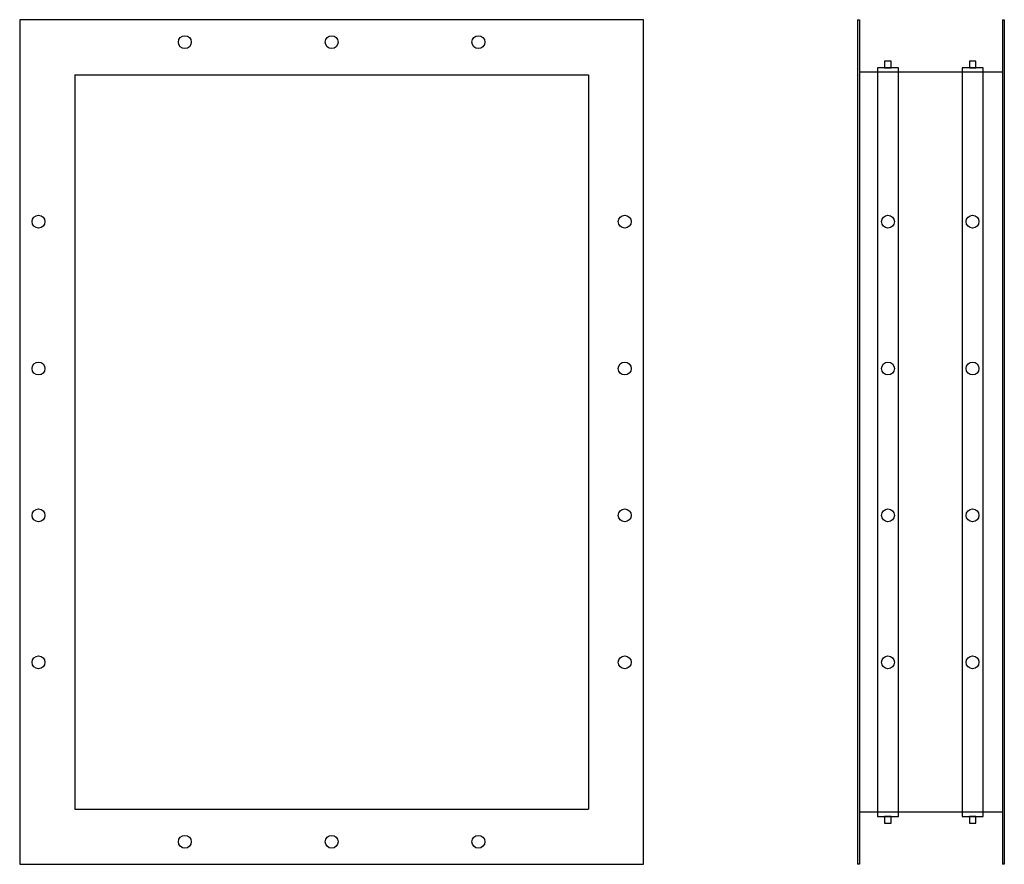
# Model space of a CAD drawing. Extents: x 328 to 1401, y 140 to 1060.
import ezdxf

# ---------------------------------------------------------------- set-up
doc = ezdxf.new("R2010")
doc.units = 0
doc.layers.get('0').update_dxf_attribs({"linetype": 'CONTINUOUS'})

msp = doc.modelspace()

# ---------------------------------------------------------------- linework, layer by layer
for p, q in [((328, 1059.9), (328, 139.9)), ((1008, 1059.9), (328, 1059.9)), ((1008, 139.9), (1008, 1059.9)), ((1241.2, 1059.9), (1241.2, 139.9)), ((1241.2, 1059.9), (1243.2, 1059.9)), ((1243.2, 1059.9), (1243.2, 139.9)), ((1399.2, 1059.9), (1399.2, 139.9)), ((1399.2, 1059.9), (1401.2, 1059.9)), ((1401.2, 1059.9), (1401.2, 139.9)), ((388, 999.9), (948, 999.9)), ((388, 999.9), (388, 199.9)), ((948, 999.9), (948, 199.9)), ((1243.2, 1002.9), (1399.2, 1002.9)), ((1262.9, 1007.6), (1262.9, 191.9)), ((1285.9, 1007.6), (1262.9, 1007.6)), ((1285.9, 191.9), (1285.9, 1007.6)), ((1355.1, 1007.6), (1355.1, 191.9)), ((1378.1, 1007.6), (1355.1, 1007.6)), ((1378.1, 191.9), (1378.1, 1007.6)), ((388, 199.9), (948, 199.9)), ((1243.2, 196.9), (1399.2, 196.9)), ((1262.9, 191.9), (1285.9, 191.9)), ((1355.1, 191.9), (1378.1, 191.9)), ((328, 139.9), (1008, 139.9)), ((1243.2, 139.9), (1241.2, 139.9)), ((1401.2, 139.9), (1399.2, 139.9))]:
    msp.add_line(p, q)
for points in [[(1270.8, 1014.7), (1270.8, 1007.6), (1277.9, 1007.6), (1277.9, 1014.7)], [(1363.1, 1014.7), (1363.1, 1007.6), (1370.2, 1007.6), (1370.2, 1014.7)], [(1270.8, 191.9), (1270.8, 184.8), (1277.9, 184.8), (1277.9, 191.9)], [(1363.1, 191.9), (1363.1, 184.8), (1370.2, 184.8), (1370.2, 191.9)]]:
    msp.add_lwpolyline(points, close=True)
for centre in [(508, 1035.4), (668, 1035.4), (828, 1035.4), (348.5, 839.9), (987.5, 839.9), (1274.4, 839.9), (1366.6, 839.9), (348.5, 679.9), (987.5, 679.9), (1274.4, 679.9), (1366.6, 679.9), (348.5, 519.9), (987.5, 519.9), (1274.4, 519.9), (1366.6, 519.9), (348.5, 359.9), (987.5, 359.9), (1274.4, 359.9), (1366.6, 359.9), (508, 164.4), (668, 164.4), (828, 164.4)]:
    msp.add_circle(centre, 7)

doc.saveas('drawing.dxf')
